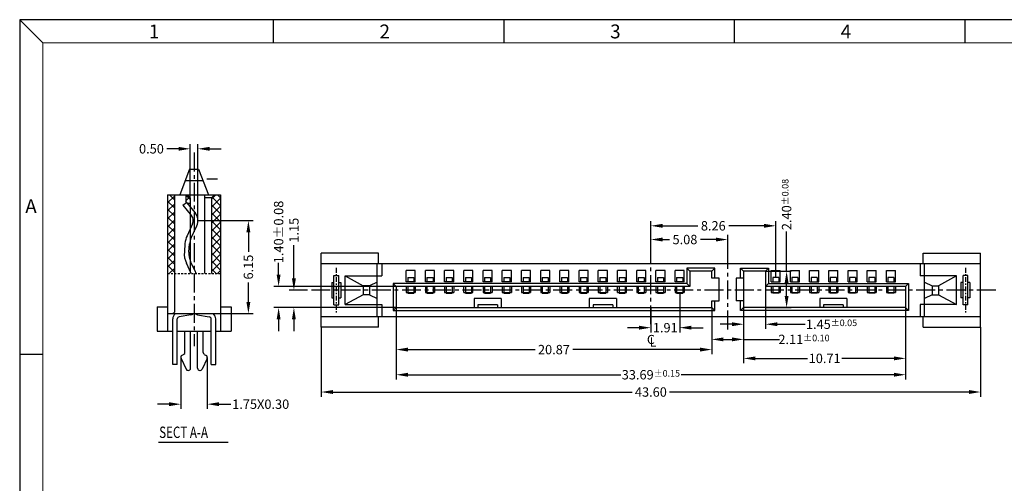
# Model space of a CAD drawing. Units: inches. Extents: x 25 to 150, y 1 to 87.
# Drawn here: x 25 to 90, y 56 to 87 of the extents above; entities that cross this region are included whole.
import ezdxf

# ---------------------------------------------------------------- set-up
doc = ezdxf.new("R2010")
doc.units = ezdxf.units.IN
doc.header["$MEASUREMENT"] = 0
for name, pattern in [('CENTER', [2, 1.25, -0.25, 0.25, -0.25]), ('DASHED', [0.75, 0.5, -0.25]), ('HIDDEN', [1.5, 1, -0.5])]:
    doc.linetypes.add(name, pattern=pattern)
for name, color, linetype in [('5-3', 2, 'Continuous'), ('C', 1, 'CENTER'), ('Con', 6, 'Continuous'), ('DIM', 3, 'Continuous'), ('H', 2, 'HIDDEN'), ('P', 3, 'Continuous')]:
    doc.layers.add(name, color=color, linetype=linetype)
doc.styles.add('COMPLEX', font='COMPLEX.SHX', dxfattribs={"bigfont": 'OKV.SHX'})
doc.styles.add('ROMANS', font='romans.shx', dxfattribs={"width": 0.75, "bigfont": 'chineset.shx'})
doc.dimstyles.new('STANDARD$0', dxfattribs={"dimscale": 0.25, "dimtxt": 2, "dimasz": 1.5, "dimexe": 1, "dimexo": 0, "dimgap": 1, "dimtad": 0, "dimzin": 0, "dimdsep": 46, "dimtxsty": 'ROMANS', "dimcen": 0, "dimclrd": 256, "dimclre": 256, "dimclrt": 4, "dimadec": 0, "dimazin": 0, "dimtfac": 0.7, "dimtofl": 0, "dimtmove": 0, "dimatfit": 3, "dimfxl": 1, "dimtolj": 1, "dimtzin": 0, "dimarcsym": 0})

# ---------------------------------------------------------------- blocks, each defined once
blk = doc.blocks.new('*D16')
at = {"layer": 'DEFPOINTS', "color": 0}
for p in [(36.554, 73.549), (39.893, 73.549), (38.052, 67.399)]:
    blk.add_point(p, dxfattribs=at)
at = {"layer": 'DIM', "lineweight": -2}
for p, q in [((36.554, 73.549), (40.203, 73.549)), ((39.893, 72.774), (39.893, 71.481)), ((39.893, 68.174), (39.893, 69.466)), ((38.052, 67.399), (40.203, 67.399))]:
    blk.add_line(p, q, dxfattribs=at)
at = {"layer": 'DIM'}
for points in [[(39.763, 72.774), (40.022, 72.774), (39.893, 73.549)], [(39.763, 68.174), (40.022, 68.174), (39.893, 67.399)]]:
    blk.add_solid(points, dxfattribs=at)
at = {"layer": 'DIM', "color": 4, "insert": (39.893, 70.474), "char_height": 0.62, "attachment_point": 5, "rotation": 90, "style": 'ROMANS'}
blk.add_mtext('\\A1;6.15', dxfattribs=at)
blk = doc.blocks.new('*D17')
at = {"layer": 'DEFPOINTS', "color": 0}
for p in [(36.554, 78.288), (36.052, 75.049), (36.554, 73.549)]:
    blk.add_point(p, dxfattribs=at)
at = {"layer": 'DIM', "lineweight": -2}
for p, q in [((35.277, 78.288), (34.502, 78.288)), ((36.052, 75.049), (36.052, 78.598)), ((36.554, 73.549), (36.554, 78.598)), ((37.329, 78.288), (38.104, 78.288))]:
    blk.add_line(p, q, dxfattribs=at)
at = {"layer": 'DIM'}
for points in [[(35.277, 78.417), (35.277, 78.159), (36.052, 78.288)], [(37.329, 78.417), (37.329, 78.159), (36.554, 78.288)]]:
    blk.add_solid(points, dxfattribs=at)
at = {"layer": 'DIM', "color": 4, "insert": (33.483, 78.288), "char_height": 0.62, "attachment_point": 5, "style": 'ROMANS'}
blk.add_mtext('\\A1;0.50', dxfattribs=at)
blk = doc.blocks.new('*D18')
at = {"layer": 'DEFPOINTS', "color": 0}
for p in [(35.427, 64.51), (37.177, 64.51), (37.177, 61.419)]:
    blk.add_point(p, dxfattribs=at)
at = {"layer": 'DIM', "lineweight": -2}
for p, q in [((35.427, 64.51), (35.427, 61.109)), ((37.177, 64.51), (37.177, 61.109)), ((34.652, 61.419), (33.877, 61.419)), ((37.952, 61.419), (38.727, 61.419))]:
    blk.add_line(p, q, dxfattribs=at)
at = {"layer": 'DIM'}
for points in [[(34.652, 61.549), (34.652, 61.29), (35.427, 61.419)], [(37.952, 61.549), (37.952, 61.29), (37.177, 61.419)]]:
    blk.add_solid(points, dxfattribs=at)
at = {"layer": 'DIM', "color": 4, "insert": (40.708, 61.419), "char_height": 0.62, "attachment_point": 5, "style": 'ROMANS'}
blk.add_mtext('\\A1;1.75X0.30', dxfattribs=at)
blk = doc.blocks.new('A$C507221AE')
at = {"ltscale": 0.1}
for p, q in [((0.798, 1.736), (0.087, 1.404)), ((1.063, 1.55), (0.991, 1.675)), ((1.193, 1.475), (2.6, 1.475)), ((0, 1.255), (0, 1.268)), ((0.15, 1.105), (2.6, 1.105)), ((0, 0.495), (0, 0.481)), ((0.798, 0.014), (0.087, 0.345)), ((0.15, 0.645), (2.6, 0.645)), ((1.063, 0.2), (0.991, 0.075)), ((1.193, 0.275), (2.6, 0.275))]:
    blk.add_line(p, q, dxfattribs=at)
for centre, start, end in [((0.15, 1.268), 115, 180), ((0.861, 1.6), 30, 115), ((1.193, 1.625), 210, 270), ((0.15, 1.255), 180, 270), ((0.15, 0.495), 90, 180), ((0.15, 0.481), 180, 245), ((0.861, 0.15), 245, 330), ((1.193, 0.125), 90, 150)]:
    blk.add_arc(centre, 0.15, start, end, dxfattribs=at)
blk = doc.blocks.new('A$C01D64775')
at = {"layer": 'Con'}
for p, q in [((0, 1.04), (0.4, 1.04)), ((0, 1.04), (0, 0.74)), ((0.4, 1.04), (0.4, 0.74)), ((0, 0.44), (0, 0)), ((0.4, 0.44), (0.4, 0)), ((0, 0), (0.4, 0))]:
    blk.add_line(p, q, dxfattribs=at)
blk = doc.blocks.new('*D23')
at = {"layer": 'DEFPOINTS', "color": 0}
for p in [(44.706, 66.497), (88.306, 66.497), (88.306, 62.223)]:
    blk.add_point(p, dxfattribs=at)
at = {"layer": 'DIM', "lineweight": -2}
for p, q in [((44.706, 66.497), (44.706, 61.913)), ((88.306, 66.497), (88.306, 61.913)), ((45.481, 62.223), (65.266, 62.223)), ((87.531, 62.223), (67.746, 62.223))]:
    blk.add_line(p, q, dxfattribs=at)
at = {"layer": 'DIM'}
for points in [[(45.481, 62.353), (45.481, 62.094), (44.706, 62.223)], [(87.531, 62.353), (87.531, 62.094), (88.306, 62.223)]]:
    blk.add_solid(points, dxfattribs=at)
at = {"layer": 'DIM', "color": 4, "insert": (66.506, 62.223), "char_height": 0.62, "attachment_point": 5, "style": 'ROMANS'}
blk.add_mtext('\\A1;43.60', dxfattribs=at)
blk = doc.blocks.new('*D30')
at = {"layer": 'DEFPOINTS', "color": 0}
for p in [(43.706, 68.947), (42.903, 67.797), (43.706, 67.797)]:
    blk.add_point(p, dxfattribs=at)
at = {"layer": 'DIM', "lineweight": -2}
for p, q in [((42.903, 69.722), (42.903, 71.925)), ((43.706, 68.947), (42.593, 68.947)), ((43.706, 67.797), (42.593, 67.797)), ((42.903, 67.022), (42.903, 66.247))]:
    blk.add_line(p, q, dxfattribs=at)
at = {"layer": 'DIM'}
for points in [[(42.774, 69.722), (43.032, 69.722), (42.903, 68.947)], [(42.774, 67.022), (43.032, 67.022), (42.903, 67.797)]]:
    blk.add_solid(points, dxfattribs=at)
at = {"layer": 'DIM', "color": 4, "insert": (42.903, 72.91), "char_height": 0.62, "attachment_point": 5, "rotation": 90, "style": 'ROMANS'}
blk.add_mtext('\\A1;1.15', dxfattribs=at)
blk = doc.blocks.new('*D31')
at = {"layer": 'DEFPOINTS', "color": 0}
for p in [(41.892, 69.197), (49.661, 69.197), (49.661, 67.797)]:
    blk.add_point(p, dxfattribs=at)
at = {"layer": 'DIM', "lineweight": -2}
for p, q in [((41.892, 69.972), (41.892, 70.747)), ((49.661, 69.197), (41.582, 69.197)), ((49.661, 67.797), (41.582, 67.797)), ((41.892, 67.022), (41.892, 66.247))]:
    blk.add_line(p, q, dxfattribs=at)
at = {"layer": 'DIM'}
for points in [[(41.763, 69.972), (42.021, 69.972), (41.892, 69.197)], [(41.763, 67.022), (42.021, 67.022), (41.892, 67.797)]]:
    blk.add_solid(points, dxfattribs=at)
at = {"layer": 'DIM', "color": 4, "insert": (41.892, 72.795), "char_height": 0.62, "attachment_point": 5, "rotation": 90, "style": 'ROMANS'}
blk.add_mtext('\\A1;1.40±0.08', dxfattribs=at)
blk = doc.blocks.new('*D32')
at = {"layer": 'DEFPOINTS', "color": 0}
for p in [(49.661, 67.797), (83.351, 67.797), (83.351, 63.364)]:
    blk.add_point(p, dxfattribs=at)
at = {"layer": 'DIM', "lineweight": -2}
for p, q in [((49.661, 67.797), (49.661, 63.054)), ((83.351, 67.797), (83.351, 63.054)), ((50.436, 63.364), (64.512, 63.364)), ((82.576, 63.364), (68.5, 63.364))]:
    blk.add_line(p, q, dxfattribs=at)
at = {"layer": 'DIM'}
for points in [[(50.436, 63.493), (50.436, 63.235), (49.661, 63.364)], [(82.576, 63.493), (82.576, 63.235), (83.351, 63.364)]]:
    blk.add_solid(points, dxfattribs=at)
at = {"layer": 'DIM', "color": 4, "insert": (66.506, 63.364), "char_height": 0.62, "attachment_point": 5, "style": 'ROMANS'}
blk.add_mtext('\\A1;33.69{\\H0.434000;±0.15}', dxfattribs=at)
blk = doc.blocks.new('*D33')
at = {"layer": 'DEFPOINTS', "color": 0}
for p in [(72.641, 70.197), (74.091, 70.197), (74.091, 66.7)]:
    blk.add_point(p, dxfattribs=at)
at = {"layer": 'DIM', "lineweight": -2}
for p, q in [((72.641, 70.197), (72.641, 66.39)), ((74.091, 70.197), (74.091, 66.39)), ((71.866, 66.7), (71.091, 66.7)), ((74.866, 66.7), (76.709, 66.7))]:
    blk.add_line(p, q, dxfattribs=at)
at = {"layer": 'DIM'}
for points in [[(71.866, 66.829), (71.866, 66.571), (72.641, 66.7)], [(74.866, 66.829), (74.866, 66.571), (74.091, 66.7)]]:
    blk.add_solid(points, dxfattribs=at)
at = {"layer": 'DIM', "color": 4, "insert": (78.449, 66.7), "char_height": 0.62, "attachment_point": 5, "style": 'ROMANS'}
blk.add_mtext('\\A1;1.45{\\H0.434000;±0.05}', dxfattribs=at)
blk = doc.blocks.new('*D34')
at = {"layer": 'DEFPOINTS', "color": 0}
for p in [(68.411, 68.757), (66.506, 67.797), (66.506, 66.472)]:
    blk.add_point(p, dxfattribs=at)
at = {"layer": 'DIM', "lineweight": -2}
for p, q in [((68.411, 68.757), (68.411, 66.162)), ((66.506, 67.797), (66.506, 66.162)), ((65.731, 66.472), (64.956, 66.472)), ((69.186, 66.472), (69.961, 66.472))]:
    blk.add_line(p, q, dxfattribs=at)
at = {"layer": 'DIM'}
for points in [[(65.731, 66.601), (65.731, 66.343), (66.506, 66.472)], [(69.186, 66.601), (69.186, 66.343), (68.411, 66.472)]]:
    blk.add_solid(points, dxfattribs=at)
at = {"layer": 'DIM', "color": 4, "insert": (67.458, 66.472), "char_height": 0.62, "attachment_point": 5, "style": 'ROMANS'}
blk.add_mtext('\\A1;1.91', dxfattribs=at)
blk = doc.blocks.new('A$C6DC00F40')
at = {"layer": 'DIM', "color": 1, "char_height": 0.6, "attachment_point": 5, "rotation": 90, "style": 'ROMANS'}
for s, insert in [('C', (0.3, 0.161)), ('L', (0.47, 0.3))]:
    blk.add_mtext(s, dxfattribs=dict(at, insert=insert))
blk = doc.blocks.new('*D54')
at = {"layer": 'DEFPOINTS', "color": 0}
for p in [(70.531, 67.797), (72.641, 67.797), (72.641, 65.699)]:
    blk.add_point(p, dxfattribs=at)
at = {"layer": 'DIM', "lineweight": -2}
for p, q in [((70.531, 67.797), (70.531, 65.389)), ((72.641, 67.797), (72.641, 65.389)), ((71.306, 65.699), (71.866, 65.699)), ((72.641, 65.699), (75.011, 65.699))]:
    blk.add_line(p, q, dxfattribs=at)
at = {"layer": 'DIM'}
for points in [[(71.306, 65.828), (71.306, 65.57), (70.531, 65.699)], [(71.866, 65.828), (71.866, 65.57), (72.641, 65.699)]]:
    blk.add_solid(points, dxfattribs=at)
at = {"layer": 'DIM', "color": 4, "insert": (76.629, 65.699), "char_height": 0.62, "attachment_point": 5, "style": 'ROMANS'}
blk.add_mtext('\\A1;2.11{\\H0.434000;±0.10}', dxfattribs=at)
blk = doc.blocks.new('*D58')
at = {"layer": 'DEFPOINTS', "color": 0}
for p in [(66.506, 72.295), (66.506, 71.197), (71.586, 70.697)]:
    blk.add_point(p, dxfattribs=at)
at = {"layer": 'DIM', "lineweight": -2}
for p, q in [((66.506, 71.197), (66.506, 72.605)), ((67.281, 72.295), (67.741, 72.295)), ((70.811, 72.295), (69.778, 72.295)), ((71.586, 70.697), (71.586, 72.605))]:
    blk.add_line(p, q, dxfattribs=at)
at = {"layer": 'DIM'}
for points in [[(67.281, 72.424), (67.281, 72.166), (66.506, 72.295)], [(70.811, 72.424), (70.811, 72.166), (71.586, 72.295)]]:
    blk.add_solid(points, dxfattribs=at)
at = {"layer": 'DIM', "color": 4, "insert": (68.759, 72.295), "char_height": 0.62, "attachment_point": 5, "style": 'ROMANS'}
blk.add_mtext('\\A1;5.08', dxfattribs=at)
blk = doc.blocks.new('*D59')
at = {"layer": 'DEFPOINTS', "color": 0}
for p in [(66.506, 73.202), (66.506, 71.322), (74.761, 69.797)]:
    blk.add_point(p, dxfattribs=at)
at = {"layer": 'DIM', "lineweight": -2}
for p, q in [((66.506, 71.322), (66.506, 73.512)), ((67.281, 73.202), (69.615, 73.202)), ((73.986, 73.202), (71.652, 73.202)), ((74.761, 69.797), (74.761, 73.512))]:
    blk.add_line(p, q, dxfattribs=at)
at = {"layer": 'DIM'}
for points in [[(67.281, 73.332), (67.281, 73.073), (66.506, 73.202)], [(73.986, 73.332), (73.986, 73.073), (74.761, 73.202)]]:
    blk.add_solid(points, dxfattribs=at)
at = {"layer": 'DIM', "color": 4, "insert": (70.633, 73.202), "char_height": 0.62, "attachment_point": 5, "style": 'ROMANS'}
blk.add_mtext('\\A1;8.26', dxfattribs=at)
blk = doc.blocks.new('*D62')
at = {"layer": 'DEFPOINTS', "color": 0}
for p in [(49.661, 67.797), (70.531, 67.597), (70.531, 65.025)]:
    blk.add_point(p, dxfattribs=at)
at = {"layer": 'DIM', "lineweight": -2}
for p, q in [((49.661, 67.797), (49.661, 64.715)), ((70.531, 67.597), (70.531, 64.715)), ((50.436, 65.025), (58.856, 65.025)), ((69.756, 65.025), (61.336, 65.025))]:
    blk.add_line(p, q, dxfattribs=at)
at = {"layer": 'DIM'}
for points in [[(50.436, 65.155), (50.436, 64.896), (49.661, 65.025)], [(69.756, 65.155), (69.756, 64.896), (70.531, 65.025)]]:
    blk.add_solid(points, dxfattribs=at)
at = {"layer": 'DIM', "color": 4, "insert": (60.096, 65.025), "char_height": 0.62, "attachment_point": 5, "style": 'ROMANS'}
blk.add_mtext('\\A1;20.87', dxfattribs=at)
blk = doc.blocks.new('*D63')
at = {"layer": 'DEFPOINTS', "color": 0}
for p in [(83.351, 67.797), (72.641, 67.597), (83.351, 64.445)]:
    blk.add_point(p, dxfattribs=at)
at = {"layer": 'DIM', "lineweight": -2}
for p, q in [((83.351, 67.797), (83.351, 64.135)), ((72.641, 67.597), (72.641, 64.135)), ((73.416, 64.445), (76.856, 64.445)), ((82.576, 64.445), (79.136, 64.445))]:
    blk.add_line(p, q, dxfattribs=at)
at = {"layer": 'DIM'}
for points in [[(73.416, 64.574), (73.416, 64.316), (72.641, 64.445)], [(82.576, 64.574), (82.576, 64.316), (83.351, 64.445)]]:
    blk.add_solid(points, dxfattribs=at)
at = {"layer": 'DIM', "color": 4, "insert": (77.996, 64.445), "char_height": 0.62, "attachment_point": 5, "style": 'ROMANS'}
blk.add_mtext('\\A1;10.71', dxfattribs=at)
blk = doc.blocks.new('*D64')
at = {"layer": 'DEFPOINTS', "color": 0}
for p in [(74.091, 70.197), (75.48, 70.197), (74.091, 67.797)]:
    blk.add_point(p, dxfattribs=at)
at = {"layer": 'DIM', "lineweight": -2}
for p, q in [((75.48, 70.197), (75.48, 72.834)), ((74.091, 70.197), (75.79, 70.197)), ((75.48, 68.572), (75.48, 69.422)), ((74.091, 67.797), (75.79, 67.797))]:
    blk.add_line(p, q, dxfattribs=at)
at = {"layer": 'DIM'}
for points in [[(75.351, 69.422), (75.609, 69.422), (75.48, 70.197)], [(75.351, 68.572), (75.609, 68.572), (75.48, 67.797)]]:
    blk.add_solid(points, dxfattribs=at)
at = {"layer": 'DIM', "color": 4, "insert": (75.48, 74.607), "char_height": 0.62, "attachment_point": 5, "rotation": 90, "style": 'ROMANS'}
blk.add_mtext('\\A1;2.40{\\H0.434000;±0.08}', dxfattribs=at)

msp = doc.modelspace()

# ---------------------------------------------------------------- hatches: boundary and pattern name
at = {"layer": 'P', "ltscale": 0.25}
h = msp.add_hatch(dxfattribs=at)
h.set_pattern_fill('ANSI37', color=256, scale=3, angle=90, style=0)
h.set_pattern_definition([(135, (-456.47064, 20.1527), (-0.26516504, -0.26516504), []), (225, (-456.47064, 20.1527), (0.26516504, -0.26516504), [])])
h.paths.add_polyline_path([(38.052, 75.249), (37.652, 75.249), (37.452, 75.049), (37.452, 70.049), (38.052, 70.049)])
h.paths.add_polyline_path([(36.052, 75.049), (35.852, 75.249), (35.752, 75.249), (35.752, 74.799), (35.852, 74.699), (36.052, 74.699)])
h.paths.add_polyline_path([(35.002, 75.249), (34.552, 75.249), (34.552, 70.049), (35.002, 70.049)])

# ---------------------------------------------------------------- linework, layer by layer
at = {"color": 0, "linetype": 'Continuous'}
for p, q in [((26.296, 85.29), (24.771, 86.815)), ((41.546, 85.29), (41.546, 86.815)), ((56.796, 85.29), (56.796, 86.815)), ((72.046, 85.29), (72.046, 86.815)), ((87.296, 85.29), (87.296, 86.815)), ((26.296, 64.703), (24.771, 64.703))]:
    msp.add_line(p, q, dxfattribs=at)
for p, q in [((24.771, 86.815), (24.771, 1.448)), ((149.821, 86.815), (24.771, 86.815)), ((54.811, 68.397), (54.811, 67.797)), ((56.611, 68.397), (54.811, 68.397)), ((56.611, 68.397), (56.611, 67.797)), ((64.231, 68.397), (62.431, 68.397)), ((62.431, 68.397), (62.431, 67.797)), ((64.231, 68.397), (64.231, 67.797)), ((77.671, 68.397), (77.671, 67.797)), ((79.471, 68.397), (77.671, 68.397)), ((79.471, 68.397), (79.471, 67.797)), ((55.061, 67.977), (55.061, 67.797)), ((56.361, 67.977), (55.061, 67.977)), ((56.361, 67.977), (56.361, 67.797)), ((63.981, 67.977), (62.681, 67.977)), ((62.681, 67.977), (62.681, 67.797)), ((63.981, 67.977), (63.981, 67.797)), ((77.921, 67.977), (77.921, 67.797)), ((79.221, 67.977), (77.921, 67.977)), ((79.221, 67.977), (79.221, 67.797))]:
    msp.add_line(p, q)
at = {"color": 7, "linetype": 'Continuous', "lineweight": 0}
for q in [(148.296, 85.29), (26.296, 2.973)]:
    msp.add_line((26.296, 85.29), q, dxfattribs=at)
at = {"ltscale": 0.25}
for p, q in [((36.002, 76.949), (35.352, 75.249)), ((36.002, 76.949), (36.602, 76.949)), ((36.602, 76.949), (37.252, 75.249)), ((36.894, 76.183), (35.709, 76.183)), ((37.15, 76.307), (37.856, 76.307)), ((34.552, 75.249), (38.052, 75.249)), ((34.552, 75.249), (34.552, 66.249)), ((35.002, 75.249), (35.002, 67.499)), ((35.752, 75.249), (35.752, 74.799)), ((36.052, 75.049), (35.852, 75.249)), ((36.052, 75.049), (36.052, 70.049)), ((37.002, 75.249), (37.002, 70.049)), ((37.452, 75.049), (37.002, 75.049)), ((37.452, 75.049), (37.652, 75.249)), ((37.452, 75.049), (37.452, 70.049)), ((38.052, 75.249), (38.052, 66.249)), ((35.852, 74.699), (35.752, 74.799)), ((35.852, 74.699), (36.052, 74.699)), ((48.506, 71.397), (44.706, 71.397)), ((44.706, 66.497), (44.706, 71.397)), ((48.506, 70.697), (48.506, 71.397)), ((84.506, 71.397), (88.306, 71.397)), ((84.506, 70.697), (84.506, 71.397)), ((88.306, 66.497), (88.306, 71.397)), ((88.306, 70.697), (44.706, 70.697)), ((48.411, 67.197), (48.411, 70.697)), ((48.711, 70.697), (48.711, 69.897)), ((68.881, 70.397), (69.081, 70.197)), ((70.731, 70.397), (68.881, 70.397)), ((68.881, 70.397), (68.881, 69.397)), ((70.531, 70.197), (70.731, 70.397)), ((70.731, 69.747), (70.731, 70.397)), ((72.641, 70.197), (72.441, 70.397)), ((72.441, 69.747), (72.441, 70.397)), ((72.441, 70.397), (74.291, 70.397)), ((74.291, 70.397), (74.091, 70.197)), ((74.291, 70.397), (74.291, 69.397)), ((84.301, 70.697), (84.301, 69.897)), ((84.601, 67.197), (84.601, 70.697)), ((45.546, 67.977), (45.546, 69.917)), ((45.546, 69.917), (45.866, 69.917)), ((45.866, 67.977), (45.866, 69.917)), ((46.291, 69.897), (47.481, 69.247)), ((46.291, 67.997), (46.291, 69.897)), ((46.291, 69.897), (48.711, 69.897)), ((50.931, 70.247), (50.331, 70.247)), ((50.331, 69.497), (50.331, 70.247)), ((50.931, 69.497), (50.931, 70.247)), ((51.601, 69.497), (51.601, 70.247)), ((52.201, 70.247), (51.601, 70.247)), ((52.201, 69.497), (52.201, 70.247)), ((52.871, 69.497), (52.871, 70.247)), ((53.471, 70.247), (52.871, 70.247)), ((53.471, 69.497), (53.471, 70.247)), ((54.741, 70.247), (54.141, 70.247)), ((54.141, 69.497), (54.141, 70.247)), ((54.741, 69.497), (54.741, 70.247)), ((55.411, 69.497), (55.411, 70.247)), ((56.011, 70.247), (55.411, 70.247)), ((56.011, 69.497), (56.011, 70.247)), ((56.681, 69.497), (56.681, 70.247)), ((57.281, 70.247), (56.681, 70.247)), ((57.281, 69.497), (57.281, 70.247)), ((57.951, 69.497), (57.951, 70.247)), ((58.551, 70.247), (57.951, 70.247)), ((58.551, 69.497), (58.551, 70.247)), ((59.221, 69.497), (59.221, 70.247)), ((59.821, 70.247), (59.221, 70.247)), ((59.821, 69.497), (59.821, 70.247)), ((60.491, 69.497), (60.491, 70.247)), ((61.091, 70.247), (60.491, 70.247)), ((61.091, 69.497), (61.091, 70.247)), ((61.761, 69.497), (61.761, 70.247)), ((62.361, 70.247), (61.761, 70.247)), ((62.361, 69.497), (62.361, 70.247)), ((63.031, 69.497), (63.031, 70.247)), ((63.631, 70.247), (63.031, 70.247)), ((63.631, 69.497), (63.631, 70.247)), ((64.901, 70.247), (64.301, 70.247)), ((64.301, 69.497), (64.301, 70.247)), ((64.901, 69.497), (64.901, 70.247)), ((65.571, 69.497), (65.571, 70.247)), ((66.171, 70.247), (65.571, 70.247)), ((66.171, 69.497), (66.171, 70.247)), ((66.841, 69.497), (66.841, 70.247)), ((67.441, 70.247), (66.841, 70.247)), ((67.441, 69.497), (67.441, 70.247)), ((68.111, 69.497), (68.111, 70.247)), ((68.711, 70.247), (68.111, 70.247)), ((68.711, 69.497), (68.711, 70.247)), ((72.141, 69.747), (72.141, 68.247)), ((72.641, 69.747), (72.141, 69.747)), ((74.091, 70.197), (72.641, 70.197)), ((72.641, 70.197), (72.641, 69.747)), ((74.091, 70.197), (74.091, 69.197)), ((74.461, 70.247), (75.061, 70.247)), ((74.461, 69.497), (74.461, 70.247)), ((75.061, 69.497), (75.061, 70.247)), ((75.731, 70.247), (76.331, 70.247)), ((75.731, 69.497), (75.731, 70.247)), ((76.331, 69.497), (76.331, 70.247)), ((77.001, 70.247), (77.601, 70.247)), ((77.001, 69.497), (77.001, 70.247)), ((77.601, 69.497), (77.601, 70.247)), ((78.271, 70.247), (78.871, 70.247)), ((78.271, 69.497), (78.271, 70.247)), ((78.871, 69.497), (78.871, 70.247)), ((79.541, 70.247), (80.141, 70.247)), ((79.541, 69.497), (79.541, 70.247)), ((80.141, 69.497), (80.141, 70.247)), ((80.811, 70.247), (81.411, 70.247)), ((80.811, 69.497), (80.811, 70.247)), ((81.411, 69.497), (81.411, 70.247)), ((82.081, 69.497), (82.081, 70.247)), ((82.081, 70.247), (82.681, 70.247)), ((82.681, 69.497), (82.681, 70.247)), ((86.721, 69.897), (84.301, 69.897)), ((86.721, 69.897), (85.531, 69.247)), ((86.721, 67.997), (86.721, 69.897)), ((87.466, 69.917), (87.146, 69.917)), ((87.146, 67.977), (87.146, 69.917)), ((87.466, 67.977), (87.466, 69.917)), ((45.406, 69.447), (45.406, 68.447)), ((45.406, 69.447), (45.546, 69.447)), ((45.866, 69.447), (46.006, 69.447)), ((46.006, 69.447), (46.006, 68.447)), ((47.911, 69.247), (47.481, 69.247)), ((47.481, 69.247), (47.481, 68.647)), ((48.411, 69.484), (47.911, 69.247)), ((47.911, 69.247), (47.911, 68.647)), ((49.461, 69.397), (49.661, 69.197)), ((49.461, 69.397), (49.461, 67.597)), ((68.881, 69.397), (49.461, 69.397)), ((50.931, 69.497), (50.331, 69.497)), ((50.331, 69.197), (50.331, 68.787)), ((50.931, 69.197), (50.931, 68.787)), ((52.201, 69.497), (51.601, 69.497)), ((51.601, 69.197), (51.601, 68.787)), ((52.201, 69.197), (52.201, 68.787)), ((53.471, 69.497), (52.871, 69.497)), ((52.871, 69.197), (52.871, 68.787)), ((53.471, 69.197), (53.471, 68.787)), ((54.741, 69.497), (54.141, 69.497)), ((54.141, 68.787), (54.141, 69.197)), ((54.741, 68.787), (54.741, 69.197)), ((56.011, 69.497), (55.411, 69.497)), ((55.411, 69.197), (55.411, 68.787)), ((56.011, 69.197), (56.011, 68.787)), ((57.281, 69.497), (56.681, 69.497)), ((56.681, 69.197), (56.681, 68.787)), ((57.281, 69.197), (57.281, 68.787)), ((58.551, 69.497), (57.951, 69.497)), ((57.951, 69.197), (57.951, 68.787)), ((58.551, 69.197), (58.551, 68.787)), ((59.821, 69.497), (59.221, 69.497)), ((59.221, 69.197), (59.221, 68.787)), ((59.821, 69.197), (59.821, 68.787)), ((61.091, 69.497), (60.491, 69.497)), ((60.491, 69.197), (60.491, 68.787)), ((61.091, 69.197), (61.091, 68.787)), ((62.361, 69.497), (61.761, 69.497)), ((61.761, 69.197), (61.761, 68.787)), ((62.361, 69.197), (62.361, 68.787)), ((63.631, 69.497), (63.031, 69.497)), ((63.031, 69.197), (63.031, 68.787)), ((63.631, 69.197), (63.631, 68.787)), ((64.901, 69.497), (64.301, 69.497)), ((64.301, 68.787), (64.301, 69.197)), ((64.901, 68.787), (64.901, 69.197)), ((66.171, 69.497), (65.571, 69.497)), ((65.571, 69.197), (65.571, 68.787)), ((66.171, 69.197), (66.171, 68.787)), ((67.441, 69.497), (66.841, 69.497)), ((66.841, 69.197), (66.841, 68.787)), ((67.441, 69.197), (67.441, 68.787)), ((68.711, 69.497), (68.111, 69.497)), ((68.111, 69.197), (68.111, 68.787)), ((68.711, 69.197), (68.711, 68.787)), ((68.881, 69.397), (69.081, 69.197)), ((74.291, 69.397), (74.091, 69.197)), ((83.351, 69.197), (74.091, 69.197)), ((74.291, 69.397), (83.551, 69.397)), ((74.461, 69.497), (75.061, 69.497)), ((74.461, 69.197), (74.461, 68.787)), ((75.061, 69.197), (75.061, 68.787)), ((75.731, 69.497), (76.331, 69.497)), ((75.731, 69.197), (75.731, 68.787)), ((76.331, 69.197), (76.331, 68.787)), ((77.001, 69.497), (77.601, 69.497)), ((77.001, 69.197), (77.001, 68.787)), ((77.601, 69.197), (77.601, 68.787)), ((78.271, 69.497), (78.871, 69.497)), ((78.271, 69.197), (78.271, 68.787)), ((78.871, 69.197), (78.871, 68.787)), ((79.541, 69.497), (80.141, 69.497)), ((79.541, 69.197), (79.541, 68.787)), ((80.141, 69.197), (80.141, 68.787)), ((80.811, 69.497), (81.411, 69.497)), ((80.811, 69.197), (80.811, 68.787)), ((81.411, 69.197), (81.411, 68.787)), ((82.081, 69.497), (82.681, 69.497)), ((82.081, 69.197), (82.081, 68.787)), ((82.681, 69.197), (82.681, 68.787)), ((83.351, 69.197), (83.551, 69.397)), ((83.351, 69.197), (83.351, 67.797)), ((83.551, 69.397), (83.551, 67.597)), ((84.601, 69.484), (85.101, 69.247)), ((85.101, 69.247), (85.531, 69.247)), ((85.101, 69.247), (85.101, 68.647)), ((85.531, 69.247), (85.531, 68.647)), ((87.146, 69.447), (87.006, 69.447)), ((87.006, 69.447), (87.006, 68.447)), ((87.606, 69.447), (87.466, 69.447)), ((87.606, 69.447), (87.606, 68.447)), ((45.406, 68.447), (45.546, 68.447)), ((45.866, 68.447), (46.006, 68.447)), ((47.481, 68.647), (46.291, 67.997)), ((47.911, 68.647), (47.481, 68.647)), ((47.911, 68.647), (48.411, 68.41)), ((50.331, 68.787), (50.931, 68.787)), ((51.601, 68.787), (52.201, 68.787)), ((52.871, 68.787), (53.471, 68.787)), ((54.141, 68.787), (54.741, 68.787)), ((55.411, 68.787), (56.011, 68.787)), ((56.681, 68.787), (57.281, 68.787)), ((57.951, 68.787), (58.551, 68.787)), ((59.221, 68.787), (59.821, 68.787)), ((60.491, 68.787), (61.091, 68.787)), ((61.761, 68.787), (62.361, 68.787)), ((63.031, 68.787), (63.631, 68.787)), ((64.301, 68.787), (64.901, 68.787)), ((65.571, 68.787), (66.171, 68.787)), ((66.841, 68.787), (67.441, 68.787)), ((68.111, 68.787), (68.711, 68.787)), ((74.461, 68.787), (75.061, 68.787)), ((75.731, 68.787), (76.331, 68.787)), ((77.001, 68.787), (77.601, 68.787)), ((78.271, 68.787), (78.871, 68.787)), ((79.541, 68.787), (80.141, 68.787)), ((80.811, 68.787), (81.411, 68.787)), ((82.081, 68.787), (82.681, 68.787)), ((85.101, 68.647), (84.601, 68.41)), ((85.101, 68.647), (85.531, 68.647)), ((85.531, 68.647), (86.721, 67.997)), ((87.146, 68.447), (87.006, 68.447)), ((87.606, 68.447), (87.466, 68.447)), ((33.852, 67.849), (33.852, 66.249)), ((33.852, 67.849), (34.552, 67.849)), ((38.052, 67.849), (38.752, 67.849)), ((38.752, 67.849), (38.752, 66.249)), ((45.546, 67.977), (45.866, 67.977)), ((46.291, 67.997), (48.711, 67.997)), ((48.711, 67.997), (48.711, 67.197)), ((49.661, 67.797), (49.461, 67.597)), ((70.531, 67.797), (70.731, 67.597)), ((70.731, 67.597), (70.731, 68.247)), ((72.641, 68.247), (72.141, 68.247)), ((72.441, 67.597), (72.441, 68.247)), ((72.641, 67.797), (72.441, 67.597)), ((72.641, 68.247), (72.641, 67.797)), ((83.351, 67.797), (72.641, 67.797)), ((83.351, 67.797), (83.551, 67.597)), ((86.721, 67.997), (84.301, 67.997)), ((84.301, 67.997), (84.301, 67.197)), ((87.466, 67.977), (87.146, 67.977)), ((34.552, 67.399), (38.052, 67.399)), ((34.902, 67.399), (35.002, 67.499)), ((88.306, 67.197), (44.706, 67.197)), ((48.506, 66.497), (48.506, 67.197)), ((49.461, 67.597), (70.731, 67.597)), ((83.551, 67.597), (72.441, 67.597)), ((84.506, 66.497), (84.506, 67.197)), ((48.506, 66.497), (44.706, 66.497)), ((84.506, 66.497), (88.306, 66.497)), ((33.852, 66.249), (34.892, 66.249)), ((35.192, 66.249), (37.432, 66.249)), ((37.732, 66.249), (38.752, 66.249))]:
    msp.add_line(p, q, dxfattribs=at)
at = {"linetype": 'DASHED', "ltscale": 0.25}
msp.add_line((34.552, 70.049), (38.052, 70.049), dxfattribs=at)
at = {"color": 4}
msp.add_line((33.947, 58.921), (38.545, 58.921), dxfattribs=at)
at = {"ltscale": 0.25}
msp.add_lwpolyline([(49.661, 69.197), (49.661, 67.797), (70.531, 67.797), (70.531, 68.247), (71.031, 68.247), (71.031, 69.747), (70.531, 69.747), (70.531, 70.197), (69.081, 70.197), (69.081, 69.197)], close=True, dxfattribs=at)
at = {"layer": 'C'}
for p, q in [((36.302, 78.049), (36.302, 65.249)), ((66.506, 66.697), (66.506, 71.197)), ((71.586, 66.349), (71.586, 70.849)), ((89.306, 68.947), (43.706, 68.947))]:
    msp.add_line(p, q, dxfattribs=at)
at = {"layer": 'C', "ltscale": 0.25}
for p, q in [((45.706, 70.417), (45.706, 67.477)), ((87.306, 70.417), (87.306, 67.477))]:
    msp.add_line(p, q, dxfattribs=at)
at = {"layer": 'Con', "ltscale": 0.1}
for p, q in [((35.562, 74.556), (35.792, 74.749)), ((35.562, 74.556), (36.137, 73.87)), ((35.792, 74.749), (36.367, 74.063)), ((36.208, 73.337), (35.837, 72.543)), ((36.109, 72.417), (36.479, 73.211)), ((35.701, 72.027), (35.658, 71.48)), ((35.957, 71.456), (36, 72.004)), ((36.111, 70.049), (35.794, 70.728)), ((36.387, 70.168), (36.066, 70.855)), ((36.09, 67.33), (35.315, 67.193)), ((36.533, 67.33), (37.308, 67.193)), ((34.892, 64.047), (34.892, 67.046)), ((35.192, 64.047), (35.192, 67.046)), ((37.432, 64.047), (37.432, 67.046)), ((37.732, 64.047), (37.732, 67.046)), ((35.192, 64.047), (34.892, 64.047)), ((37.432, 64.047), (37.732, 64.047))]:
    msp.add_line(p, q, dxfattribs=at)
for centre, radius, start, end in [((35.754, 73.549), 0.5, 335, 40), ((35.754, 73.549), 0.8, 335, 40), ((37.197, 71.909), 1.5, 155, 175.5), ((37.197, 71.909), 1.2, 155, 175.5), ((37.154, 71.362), 1.5, 175.5, 205), ((37.154, 71.362), 1.2, 175.5, 205), ((35.662, 69.83), 0.8, 15.89974, 25), ((35.342, 67.046), 0.45, 128.29036, 180), ((35.342, 67.046), 0.15, 100, 180), ((36.012, 67.773), 0.45, 280, 289.47122), ((36.612, 67.773), 0.45, 236.25858, 260), ((37.282, 67.046), 0.15, 0, 80), ((37.282, 67.046), 0.45, 0, 51.70964)]:
    msp.add_arc(centre, radius, start, end, dxfattribs=at)
at = {"layer": 'H', "ltscale": 0.1}
msp.add_arc((36.012, 67.773), 0.45, 289.47122, 303.74142, dxfattribs=at)

# ---------------------------------------------------------------- block references
at = {"layer": 'Con'}
for name, p, rotation in [('A$C507221AE', (37.176, 63.649), 90), ('A$C6DC00F40', (66.343, 65.918), 270)]:
    msp.add_blockref(name, p, dxfattribs=dict(at, rotation=rotation))
at = {"layer": 'DIM'}
for p in [(50.431, 68.757), (51.701, 68.757), (52.971, 68.757), (54.241, 68.757), (55.511, 68.757), (56.781, 68.757), (58.051, 68.757), (59.321, 68.757), (60.591, 68.757), (61.861, 68.757), (63.131, 68.757), (64.401, 68.757), (65.671, 68.757), (66.941, 68.757), (68.211, 68.757)]:
    msp.add_blockref('A$C01D64775', p, dxfattribs=at)
at = {"layer": 'DIM', "xscale": -1}
for p in [(74.961, 68.757), (76.231, 68.757), (77.501, 68.757), (78.771, 68.757), (80.041, 68.757), (81.311, 68.757), (82.581, 68.757)]:
    msp.add_blockref('A$C01D64775', p, dxfattribs=at)

# ---------------------------------------------------------------- texts
at = {"color": 4, "style": 'ROMANS', "width": 0.75}
msp.add_text('SECT A-A', height=0.75, dxfattribs=at).set_placement((33.994, 59.187))
at = {"layer": '5-3', "color": 0, "style": 'COMPLEX'}
for s, p in [('1', (33.313, 85.582)), ('2', (48.563, 85.582)), ('3', (63.813, 85.582)), ('4', (79.063, 85.582)), ('A', (25.139, 74.038))]:
    msp.add_text(s, height=0.915, dxfattribs=at).set_placement(p)

# ---------------------------------------------------------------- dimensions: what is measured, and where the dimension line sits
at = {"layer": 'DIM'}
for base, p1, p2, angle, override, picture, middle in [((36.554, 78.288), (36.052, 75.049), (36.554, 73.549), 180, {"dimscale": 0.31, "dimasz": 2.5}, '*D17', (33.483, 78.288)), ((75.48, 70.197), (74.091, 67.797), (74.091, 70.197), 90, {"dimscale": 0.31, "dimasz": 2.5, "dimtol": 1, "dimtp": 0.08, "dimtm": 0.08}, '*D64', (75.48, 74.607)), ((42.903, 67.797), (43.706, 68.947), (43.706, 67.797), 90, {"dimscale": 0.31, "dimasz": 2.5}, '*D30', (42.903, 72.91))]:
    dim = msp.add_linear_dim(base=base, p1=p1, p2=p2, angle=angle, dimstyle='STANDARD$0', override=override, dxfattribs=at)
    dim.commit()
    dim.dimension.update_dxf_attribs({"geometry": picture, "text_midpoint": middle, "dimtype": 160})
for base, p1, p2, override, picture, middle in [((41.892, 69.197), (49.661, 67.797), (49.661, 69.197), {"dimscale": 0.31, "dimasz": 2.5, "dimtol": 1, "dimtp": 0.08, "dimtm": 0.08, "dimtfac": 1}, '*D31', (41.892, 72.795)), ((39.893, 73.549), (38.052, 67.399), (36.554, 73.549), {"dimscale": 0.31, "dimasz": 2.5}, '*D16', (39.893, 70.474))]:
    dim = msp.add_linear_dim(base=base, p1=p1, p2=p2, angle=90, dimstyle='STANDARD$0', override=override, dxfattribs=at)
    dim.commit()
    dim.dimension.update_dxf_attribs({"geometry": picture, "text_midpoint": middle})
for base, p1, p2, override, picture, middle in [((66.505957, 73.2024994), (74.7609573, 69.7968447), (66.505957, 71.3218448), {"dimscale": 0.31, "dimasz": 2.5}, '*D59', (70.6334572, 73.2024994)), ((66.506, 72.295), (71.586, 70.697), (66.506, 71.197), {"dimscale": 0.31, "dimasz": 2.5}, '*D58', (68.759, 72.295)), ((74.091, 66.7), (72.641, 70.197), (74.091, 70.197), {"dimscale": 0.31, "dimasz": 2.5, "dimtol": 1, "dimtp": 0.05, "dimtm": 0.05}, '*D33', (78.449, 66.7)), ((66.505957019, 66.471796464), (68.410957019, 68.756836005), (66.505957019, 67.796844806), {"dimscale": 0.31, "dimasz": 2.5}, '*D34', (67.458457019, 66.471796464)), ((83.351, 63.364), (49.661, 67.797), (83.351, 67.797), {"dimscale": 0.31, "dimasz": 2.5, "dimtol": 1, "dimtp": 0.15, "dimtm": 0.15}, '*D32', (66.506, 63.364)), ((72.641, 65.699), (70.531, 67.797), (72.641, 67.797), {"dimscale": 0.31, "dimasz": 2.5, "dimgap": 0.5, "dimtol": 1, "dimlim": 0, "dimtp": 0.1, "dimtm": 0.1}, '*D54', (76.629, 65.699)), ((88.306, 62.223), (44.706, 66.497), (88.306, 66.497), {"dimscale": 0.31, "dimasz": 2.5}, '*D23', (66.506, 62.223))]:
    dim = msp.add_linear_dim(base=base, p1=p1, p2=p2, dimstyle='STANDARD$0', override=override, dxfattribs=at)
    dim.commit()
    dim.dimension.update_dxf_attribs({"geometry": picture, "text_midpoint": middle, "dimtype": 160})
for base, p1, p2, picture, middle in [((70.531, 65.025), (49.661, 67.797), (70.531, 67.597), '*D62', (60.096, 65.025)), ((83.351, 64.445), (72.641, 67.597), (83.351, 67.797), '*D63', (77.996, 64.445))]:
    dim = msp.add_linear_dim(base=base, p1=p1, p2=p2, dimstyle='STANDARD$0', override={"dimscale": 0.31, "dimasz": 2.5}, dxfattribs=at)
    dim.commit()
    dim.dimension.update_dxf_attribs({"geometry": picture, "text_midpoint": middle})
dim = msp.add_linear_dim(base=(37.177, 61.419), p1=(35.427, 64.51), p2=(37.177, 64.51), angle=180, text='<>X0.30', dimstyle='STANDARD$0', override={"dimscale": 0.31, "dimasz": 2.5}, dxfattribs=at)
dim.commit()
dim.dimension.update_dxf_attribs({"geometry": '*D18', "text_midpoint": (40.708, 61.419)})

doc.saveas('drawing.dxf')
